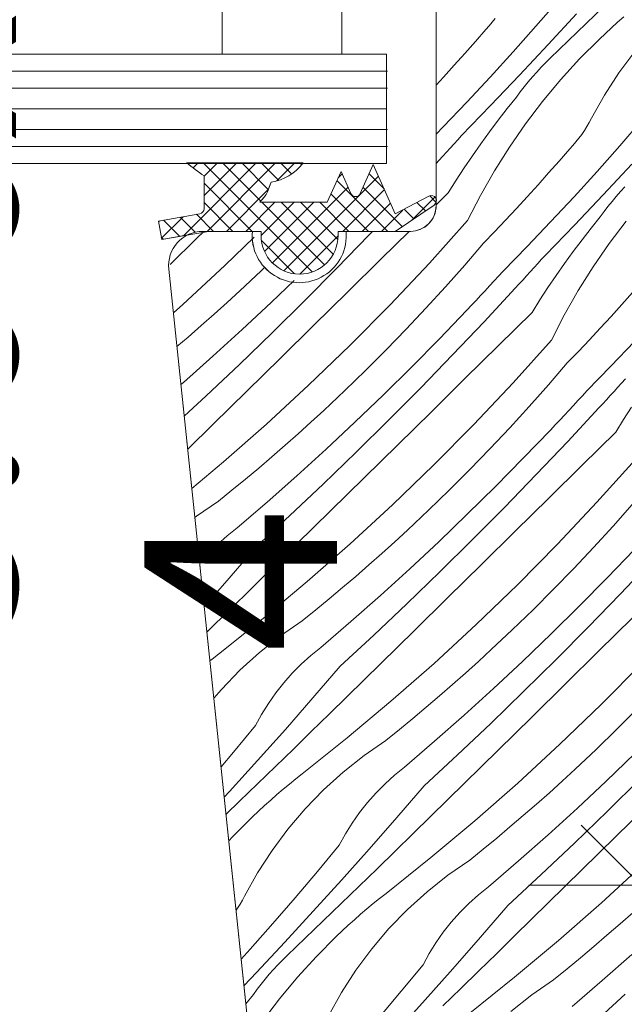
# Model space of a CAD drawing. Units: millimetres. Extents: x -778 to 72430, y -14286 to 2452.
# Drawn here: x 71918 to 71954, y -13944 to -13886 of the extents above; entities that cross this region are included whole.
import ezdxf

# ---------------------------------------------------------------- set-up
doc = ezdxf.new("R2010")
doc.units = ezdxf.units.MM
doc.header["$MEASUREMENT"] = 0
for name, color, linetype, lineweight in [('0_Toll_száma__1', 7, 'Continuous', 5), ('0_Toll_száma__2', 7, 'Continuous', 13), ('0_Toll_száma__7', 7, 'Continuous', 35)]:
    doc.layers.add(name, color=color, linetype=linetype, lineweight=lineweight)
doc.layers.add('0_Toll_száma__87', color=7, linetype='Continuous', lineweight=5, true_color=0x6a6a6a)
doc.styles.add('ELKÉSZÜLT_STÍLUS_1', font='txt')
doc.styles.add('ELKÉSZÜLT_STÍLUS_2', font='txt')
doc.dimstyles.new('ELKÉSZÜLT_STÍLUS__10', dxfattribs={"dimtxt": 8, "dimasz": 6.65, "dimexe": 0.18, "dimexo": 0, "dimgap": 0.09, "dimtad": 1, "dimtih": 1, "dimtoh": 1, "dimlfac": 0.001, "dimzin": 0, "dimdsep": 46, "dimtxsty": 'ELKÉSZÜLT_STÍLUS_1', "dimblk": 'ARROWHEAD_6', "dimblk1": 'ARROWHEAD_6', "dimblk2": 'ARROWHEAD_6', "dimcen": 0.09, "dimclrd": 7, "dimclre": 7, "dimclrt": 7, "dimadec": 0, "dimazin": 0, "dimtfac": 1, "dimtdec": 4, "dimtmove": 2, "dimatfit": 3, "dimfxl": 1, "dimtolj": 1, "dimtzin": 0, "dimarcsym": 0})
doc.dimstyles.new('ELKÉSZÜLT_STÍLUS__4', dxfattribs={"dimtxt": 11.25, "dimasz": 6.65, "dimexe": 0.18, "dimexo": 0, "dimgap": 0.09, "dimtad": 1, "dimlfac": 0.001, "dimzin": 0, "dimdsep": 46, "dimtxsty": 'ELKÉSZÜLT_STÍLUS_2', "dimblk": 'ARROWHEAD_6', "dimblk1": 'ARROWHEAD_6', "dimblk2": 'ARROWHEAD_6', "dimcen": 0.09, "dimclrd": 7, "dimclre": 7, "dimclrt": 7, "dimadec": 0, "dimazin": 0, "dimtfac": 1, "dimtdec": 4, "dimtmove": 2, "dimatfit": 3, "dimfxl": 1, "dimtolj": 1, "dimtzin": 0, "dimarcsym": 0})

# ---------------------------------------------------------------- blocks, each defined once
blk = doc.blocks.new('*X18', base_point=(14648.813, -124.966))
at = {"layer": '0_Toll_száma__87', "linetype": 'Continuous'}
for p, q in [((71949.845, -13884.903), (71948.535, -13886.415)), ((71952.528, -13885.24), (71951.475, -13886.255)), ((71945.974, -13886.183), (71945.795, -13886.393)), ((71946.146, -13885.966), (71945.974, -13886.183)), ((71950.895, -13885.692), (71949.24, -13887.49)), ((71953.301, -13886.183), (71952.944, -13886.505)), ((71953.663, -13885.866), (71953.301, -13886.183)), ((71945.608, -13886.597), (71944.997, -13887.301)), ((71945.795, -13886.393), (71945.608, -13886.597)), ((71948.535, -13886.415), (71947.206, -13887.911)), ((71951.475, -13886.255), (71950.421, -13887.269)), ((71952.944, -13886.505), (71952.59, -13886.831)), ((71944.997, -13887.301), (71944.38, -13888)), ((71950.421, -13887.269), (71949.365, -13888.281)), ((71951.08, -13888.329), (71952.241, -13887.162)), ((71952.59, -13886.831), (71952.241, -13887.162)), ((71947.206, -13887.911), (71945.861, -13889.391)), ((71949.24, -13887.49), (71947.57, -13889.275)), ((71954.309, -13887.888), (71953.382, -13889.133)), ((71944.38, -13888), (71943.758, -13888.695)), ((71949.096, -13888.545), (71948.833, -13888.814)), ((71949.365, -13888.281), (71949.096, -13888.545)), ((71949.971, -13889.546), (71951.08, -13888.329)), ((71943.758, -13888.695), (71943.131, -13889.385)), ((71948.577, -13889.09), (71948.327, -13889.372)), ((71948.833, -13888.814), (71948.577, -13889.09)), ((71943.131, -13889.385), (71942.7, -13889.853)), ((71945.861, -13889.391), (71944.497, -13890.855)), ((71947.57, -13889.275), (71945.886, -13891.045)), ((71948.084, -13889.66), (71947.847, -13889.953)), ((71948.327, -13889.372), (71948.084, -13889.66)), ((71948.917, -13890.811), (71949.971, -13889.546)), ((71953.382, -13889.133), (71952.538, -13890.436)), ((71947.618, -13890.252), (71947.395, -13890.555)), ((71947.847, -13889.953), (71947.618, -13890.252)), ((71944.497, -13890.855), (71943.117, -13892.303)), ((71946.857, -13891.225), (71947.395, -13890.555)), ((71947.92, -13892.121), (71948.917, -13890.811)), ((71952.538, -13890.436), (71951.78, -13891.791)), ((71945.886, -13891.045), (71944.187, -13892.802)), ((71946.33, -13891.903), (71946.857, -13891.225)), ((71945.814, -13892.59), (71946.33, -13891.903)), ((71951.78, -13891.791), (71951.649, -13892.035)), ((71954.74, -13891.894), (71953.43, -13893.406)), ((71943.117, -13892.303), (71942.7, -13892.729)), ((71946.982, -13893.474), (71947.92, -13892.121)), ((71951.361, -13892.507), (71951.205, -13892.735)), ((71951.509, -13892.273), (71951.361, -13892.507)), ((71951.649, -13892.035), (71951.509, -13892.273)), ((71943.967, -13893.045), (71943.748, -13893.288)), ((71944.187, -13892.802), (71943.967, -13893.045)), ((71945.31, -13893.285), (71945.814, -13892.59)), ((71951.041, -13892.957), (71950.869, -13893.174)), ((71951.205, -13892.735), (71951.041, -13892.957)), ((71943.528, -13893.531), (71943.307, -13893.773)), ((71943.748, -13893.288), (71943.528, -13893.531)), ((71944.817, -13893.988), (71945.31, -13893.285)), ((71946.105, -13894.867), (71946.982, -13893.474)), ((71950.504, -13893.588), (71949.892, -13894.292)), ((71950.69, -13893.384), (71950.504, -13893.588)), ((71950.869, -13893.174), (71950.69, -13893.384)), ((71953.43, -13893.406), (71952.102, -13894.902)), ((71942.866, -13894.257), (71942.7, -13894.437)), ((71943.087, -13894.015), (71942.866, -13894.257)), ((71943.307, -13893.773), (71943.087, -13894.015)), ((71944.335, -13894.699), (71944.817, -13893.988)), ((71949.892, -13894.292), (71949.275, -13894.991)), ((71943.865, -13895.418), (71944.335, -13894.699)), ((71945.291, -13896.298), (71946.105, -13894.867)), ((71954.135, -13894.481), (71952.465, -13896.266)), ((71943.407, -13896.145), (71943.865, -13895.418)), ((71949.275, -13894.991), (71948.653, -13895.686)), ((71952.102, -13894.902), (71950.756, -13896.382)), ((71948.653, -13895.686), (71948.026, -13896.376)), ((71953.728, -13895.805), (71953.472, -13896.081)), ((71943.407, -13896.145), (71942.7, -13896.843)), ((71944.541, -13897.764), (71945.291, -13896.298)), ((71948.026, -13896.376), (71947.395, -13897.062)), ((71950.756, -13896.382), (71949.392, -13897.846)), ((71952.465, -13896.266), (71950.781, -13898.036)), ((71953.222, -13896.363), (71952.979, -13896.651)), ((71953.472, -13896.081), (71953.222, -13896.363)), ((71947.395, -13897.062), (71946.758, -13897.744)), ((71952.742, -13896.944), (71952.513, -13897.243)), ((71952.979, -13896.651), (71952.742, -13896.944)), ((71946.758, -13897.744), (71946.117, -13898.421)), ((71951.752, -13898.216), (71952.291, -13897.546)), ((71952.513, -13897.243), (71952.291, -13897.546)), ((71944.541, -13897.764), (71942.303, -13900.253)), ((71949.392, -13897.846), (71948.012, -13899.294)), ((71950.781, -13898.036), (71949.082, -13899.793)), ((71951.225, -13898.894), (71951.752, -13898.216)), ((71952.815, -13899.112), (71953.812, -13897.802)), ((71928.704, -13898.821), (71927.167, -13900.333)), ((71929.132, -13898.4), (71928.704, -13898.821)), ((71932.076, -13898.741), (71930.353, -13900.405)), ((71938.764, -13898.631), (71936.904, -13900.548)), ((71938.983, -13898.4), (71938.764, -13898.631)), ((71941.122, -13898.4), (71939.486, -13900.014)), ((71946.117, -13898.421), (71945.471, -13899.093)), ((71950.71, -13899.581), (71951.225, -13898.894)), ((71945.471, -13899.093), (71944.369, -13900.374)), ((71948.012, -13899.294), (71946.614, -13900.725)), ((71951.877, -13900.465), (71952.815, -13899.112)), ((71939.486, -13900.014), (71937.525, -13901.947)), ((71948.863, -13900.036), (71948.643, -13900.279)), ((71949.082, -13899.793), (71948.863, -13900.036)), ((71950.205, -13900.276), (71950.71, -13899.581)), ((71930.353, -13900.405), (71927.891, -13902.673)), ((71932.669, -13900.504), (71932.467, -13900.712)), ((71936.904, -13900.548), (71935.024, -13902.445)), ((71942.303, -13900.253), (71940.008, -13902.69)), ((71944.369, -13900.374), (71943.247, -13901.639)), ((71948.423, -13900.522), (71948.202, -13900.764)), ((71948.643, -13900.279), (71948.423, -13900.522)), ((71949.712, -13900.979), (71950.205, -13900.276)), ((71951, -13901.858), (71951.877, -13900.465)), ((71932.467, -13900.712), (71931.236, -13901.87)), ((71946.352, -13901.012), (71946.089, -13901.298)), ((71946.614, -13900.725), (71946.352, -13901.012)), ((71947.982, -13901.006), (71947.761, -13901.248)), ((71948.202, -13900.764), (71947.982, -13901.006)), ((71949.23, -13901.69), (71949.712, -13900.979)), ((71934.402, -13901.269), (71933.062, -13902.556)), ((71943.247, -13901.639), (71942.107, -13902.887)), ((71947.318, -13901.73), (71945.499, -13903.686)), ((71945.825, -13901.584), (71945.561, -13901.869)), ((71946.089, -13901.298), (71945.825, -13901.584)), ((71947.539, -13901.489), (71947.318, -13901.73)), ((71947.761, -13901.248), (71947.539, -13901.489)), ((71948.76, -13902.409), (71949.23, -13901.69)), ((71931.236, -13901.87), (71930.488, -13902.558)), ((71937.525, -13901.947), (71935.562, -13903.88)), ((71945.296, -13902.153), (71945.031, -13902.437)), ((71945.561, -13901.869), (71945.296, -13902.153)), ((71950.186, -13903.289), (71951, -13901.858)), ((71954.17, -13901.982), (71953.548, -13902.677)), ((71927.891, -13902.673), (71927.345, -13903.153)), ((71930.488, -13902.558), (71929.734, -13903.238)), ((71933.062, -13902.556), (71931.372, -13904.136)), ((71935.024, -13902.445), (71933.123, -13904.322)), ((71940.008, -13902.69), (71937.656, -13905.071)), ((71942.107, -13902.887), (71940.948, -13904.118)), ((71944.765, -13902.72), (71944.498, -13903.003)), ((71945.031, -13902.437), (71944.765, -13902.72)), ((71948.302, -13903.136), (71948.76, -13902.409)), ((71953.548, -13902.677), (71952.921, -13903.367)), ((71929.734, -13903.238), (71928.974, -13903.912)), ((71944.498, -13903.003), (71942.896, -13904.672)), ((71948.302, -13903.136), (71946.342, -13905.071)), ((71949.436, -13904.755), (71950.186, -13903.289)), ((71952.921, -13903.367), (71952.29, -13904.053)), ((71928.974, -13903.912), (71928.208, -13904.578)), ((71935.562, -13903.88), (71933.6, -13905.812)), ((71945.499, -13903.686), (71943.659, -13905.622)), ((71952.29, -13904.053), (71951.654, -13904.735)), ((71928.208, -13904.578), (71927.553, -13905.138)), ((71931.372, -13904.136), (71929.661, -13905.692)), ((71933.123, -13904.322), (71931.204, -13906.179)), ((71940.948, -13904.118), (71939.771, -13905.33)), ((71937.656, -13905.071), (71935.248, -13907.396)), ((71942.896, -13904.672), (71941.272, -13906.32)), ((71946.342, -13905.071), (71944.381, -13907.005)), ((71949.436, -13904.755), (71947.198, -13907.244)), ((71951.654, -13904.735), (71951.012, -13905.412)), ((71954.288, -13904.837), (71952.907, -13906.285)), ((71929.661, -13905.692), (71927.929, -13907.225)), ((71933.6, -13905.812), (71931.636, -13907.743)), ((71939.771, -13905.33), (71938.575, -13906.526)), ((71943.659, -13905.622), (71941.799, -13907.539)), ((71951.012, -13905.412), (71950.366, -13906.084)), ((71931.204, -13906.179), (71929.264, -13908.016)), ((71941.272, -13906.32), (71939.626, -13907.945)), ((71950.366, -13906.084), (71949.264, -13907.365)), ((71952.907, -13906.285), (71951.509, -13907.716)), ((71938.575, -13906.526), (71937.362, -13907.703)), ((71927.929, -13907.225), (71927.785, -13907.348)), ((71935.248, -13907.396), (71932.786, -13909.664)), ((71941.799, -13907.539), (71939.919, -13909.436)), ((71944.381, -13907.005), (71942.42, -13908.938)), ((71947.198, -13907.244), (71944.903, -13909.681)), ((71949.264, -13907.365), (71948.143, -13908.63)), ((71953.318, -13907.513), (71953.098, -13907.755)), ((71953.538, -13907.27), (71953.318, -13907.513)), ((71953.758, -13907.027), (71953.538, -13907.27)), ((71929.264, -13908.016), (71927.981, -13909.206)), ((71931.636, -13907.743), (71929.672, -13909.674)), ((71937.362, -13907.703), (71936.131, -13908.861)), ((71939.626, -13907.945), (71937.958, -13909.547)), ((71951.247, -13908.003), (71950.984, -13908.289)), ((71951.509, -13907.716), (71951.247, -13908.003)), ((71952.877, -13907.997), (71952.656, -13908.239)), ((71953.098, -13907.755), (71952.877, -13907.997)), ((71948.143, -13908.63), (71947.002, -13909.878)), ((71950.721, -13908.575), (71950.456, -13908.86)), ((71950.984, -13908.289), (71950.721, -13908.575)), ((71952.435, -13908.48), (71952.213, -13908.721)), ((71952.656, -13908.239), (71952.435, -13908.48)), ((71953.655, -13909.4), (71954.125, -13908.681)), ((71936.131, -13908.861), (71935.383, -13909.548)), ((71942.42, -13908.938), (71940.458, -13910.871)), ((71950.191, -13909.144), (71949.926, -13909.428)), ((71950.456, -13908.86), (71950.191, -13909.144)), ((71952.213, -13908.721), (71950.394, -13910.677)), ((71929.672, -13909.674), (71928.184, -13911.136)), ((71932.786, -13909.664), (71930.271, -13911.874)), ((71935.383, -13909.548), (71934.629, -13910.229)), ((71937.958, -13909.547), (71936.268, -13911.127)), ((71939.919, -13909.436), (71938.019, -13911.313)), ((71944.903, -13909.681), (71942.551, -13912.062)), ((71949.66, -13909.711), (71949.393, -13909.994)), ((71949.926, -13909.428), (71949.66, -13909.711)), ((71953.197, -13910.127), (71953.655, -13909.4)), ((71934.629, -13910.229), (71933.869, -13910.903)), ((71947.002, -13909.878), (71945.843, -13911.109)), ((71949.393, -13909.994), (71947.791, -13911.663)), ((71953.197, -13910.127), (71951.237, -13912.062)), ((71933.869, -13910.903), (71933.103, -13911.569)), ((71940.458, -13910.871), (71938.495, -13912.803)), ((71950.394, -13910.677), (71948.554, -13912.613)), ((71933.103, -13911.569), (71932.331, -13912.229)), ((71936.268, -13911.127), (71934.556, -13912.683)), ((71938.019, -13911.313), (71936.099, -13913.17)), ((71945.843, -13911.109), (71944.666, -13912.321)), ((71930.271, -13911.874), (71928.424, -13913.421)), ((71942.551, -13912.062), (71940.143, -13914.387)), ((71947.791, -13911.663), (71946.167, -13913.311)), ((71951.237, -13912.062), (71949.276, -13913.996)), ((71954.331, -13911.746), (71952.093, -13914.235)), ((71932.331, -13912.229), (71931.553, -13912.882)), ((71934.556, -13912.683), (71932.824, -13914.216)), ((71944.666, -13912.321), (71943.47, -13913.517)), ((71948.554, -13912.613), (71946.694, -13914.53)), ((71931.553, -13912.882), (71930.769, -13913.527)), ((71936.099, -13913.17), (71934.159, -13915.007)), ((71938.495, -13912.803), (71936.531, -13914.734)), ((71930.769, -13913.527), (71929.979, -13914.166)), ((71943.47, -13913.517), (71942.257, -13914.694)), ((71946.167, -13913.311), (71944.521, -13914.936)), ((71929.979, -13914.166), (71928.703, -13915.05)), ((71932.824, -13914.216), (71931.071, -13915.725)), ((71940.143, -13914.387), (71937.681, -13916.655)), ((71949.276, -13913.996), (71947.315, -13915.929)), ((71952.093, -13914.235), (71949.798, -13916.672)), ((71954.159, -13914.356), (71953.038, -13915.621)), ((71934.159, -13915.007), (71932.201, -13916.823)), ((71936.531, -13914.734), (71934.567, -13916.665)), ((71942.257, -13914.694), (71941.026, -13915.852)), ((71944.521, -13914.936), (71942.853, -13916.538)), ((71946.694, -13914.53), (71944.814, -13916.427)), ((71928.703, -13915.05), (71928.603, -13915.129)), ((71931.071, -13915.725), (71930.485, -13916.194)), ((71941.026, -13915.852), (71940.279, -13916.539)), ((71947.315, -13915.929), (71945.353, -13917.862)), ((71953.038, -13915.621), (71951.897, -13916.869)), ((71929.926, -13916.696), (71929.397, -13917.228)), ((71930.485, -13916.194), (71929.926, -13916.696)), ((71934.567, -13916.665), (71932.602, -13918.595)), ((71937.681, -13916.655), (71935.166, -13918.865)), ((71940.279, -13916.539), (71939.525, -13917.22)), ((71942.853, -13916.538), (71941.163, -13918.118)), ((71944.814, -13916.427), (71942.914, -13918.304)), ((71949.798, -13916.672), (71947.446, -13919.053)), ((71929.397, -13917.228), (71928.898, -13917.79)), ((71932.201, -13916.823), (71930.606, -13918.674)), ((71939.525, -13917.22), (71938.764, -13917.893)), ((71951.897, -13916.869), (71950.738, -13918.099)), ((71954.288, -13916.985), (71952.687, -13918.654)), ((71928.898, -13917.79), (71928.885, -13917.807)), ((71938.764, -13917.893), (71937.998, -13918.56)), ((71945.353, -13917.862), (71943.39, -13919.794)), ((71955.289, -13917.668), (71953.449, -13919.604)), ((71941.163, -13918.118), (71939.451, -13919.674)), ((71942.914, -13918.304), (71940.994, -13920.161)), ((71950.738, -13918.099), (71949.561, -13919.312)), ((71930.606, -13918.674), (71929.151, -13920.336)), ((71932.602, -13918.595), (71931.558, -13919.619)), ((71935.166, -13918.865), (71932.6, -13921.014)), ((71937.998, -13918.56), (71937.226, -13919.22)), ((71952.687, -13918.654), (71951.062, -13920.301)), ((71931.558, -13919.619), (71930.511, -13920.641)), ((71937.226, -13919.22), (71936.448, -13919.873)), ((71947.446, -13919.053), (71945.038, -13921.378)), ((71949.561, -13919.312), (71948.366, -13920.508)), ((71953.449, -13919.604), (71951.589, -13921.521)), ((71936.448, -13919.873), (71935.664, -13920.518)), ((71939.451, -13919.674), (71937.719, -13921.207)), ((71940.994, -13920.161), (71939.054, -13921.998)), ((71943.39, -13919.794), (71941.426, -13921.725)), ((71930.511, -13920.641), (71929.464, -13921.661)), ((71935.664, -13920.518), (71934.874, -13921.157)), ((71948.366, -13920.508), (71947.152, -13921.685)), ((71951.062, -13920.301), (71949.416, -13921.926)), ((71932.6, -13921.014), (71929.984, -13923.102)), ((71934.874, -13921.157), (71933.598, -13922.041)), ((71937.719, -13921.207), (71935.966, -13922.716)), ((71954.171, -13920.987), (71952.21, -13922.92)), ((71929.464, -13921.661), (71929.306, -13921.815)), ((71941.426, -13921.725), (71939.462, -13923.656)), ((71945.038, -13921.378), (71942.576, -13923.646)), ((71947.152, -13921.685), (71945.922, -13922.843)), ((71951.589, -13921.521), (71949.709, -13923.418)), ((71933.598, -13922.041), (71932.382, -13923.006)), ((71939.054, -13921.998), (71937.096, -13923.814)), ((71949.416, -13921.926), (71947.748, -13923.529)), ((71932.382, -13923.006), (71931.231, -13924.048)), ((71935.966, -13922.716), (71935.38, -13923.185)), ((71945.922, -13922.843), (71945.174, -13923.53)), ((71952.21, -13922.92), (71950.248, -13924.853)), ((71929.607, -13923.4), (71929.483, -13923.501)), ((71929.984, -13923.102), (71929.607, -13923.4)), ((71935.38, -13923.185), (71934.821, -13923.687)), ((71942.576, -13923.646), (71940.062, -13925.856)), ((71945.174, -13923.53), (71944.42, -13924.211)), ((71947.748, -13923.529), (71946.058, -13925.108)), ((71949.709, -13923.418), (71947.809, -13925.295)), ((71931.231, -13924.048), (71930.15, -13925.163)), ((71934.292, -13924.219), (71933.794, -13924.781)), ((71934.821, -13923.687), (71934.292, -13924.219)), ((71937.096, -13923.814), (71935.501, -13925.665)), ((71939.462, -13923.656), (71937.497, -13925.586)), ((71944.42, -13924.211), (71943.66, -13924.884)), ((71954.693, -13923.663), (71952.341, -13926.044)), ((71933.794, -13924.781), (71933.328, -13925.37)), ((71930.15, -13925.163), (71929.712, -13925.678)), ((71933.328, -13925.37), (71932.897, -13925.985)), ((71943.66, -13924.884), (71942.893, -13925.551)), ((71946.058, -13925.108), (71944.346, -13926.665)), ((71947.809, -13925.295), (71945.889, -13927.152)), ((71950.248, -13924.853), (71948.285, -13926.785)), ((71935.501, -13925.665), (71933.891, -13927.504)), ((71937.497, -13925.586), (71936.453, -13926.61)), ((71940.062, -13925.856), (71937.496, -13928.005)), ((71942.893, -13925.551), (71942.121, -13926.211)), ((71932.897, -13925.985), (71932.501, -13926.623)), ((71942.121, -13926.211), (71941.343, -13926.864)), ((71952.341, -13926.044), (71949.933, -13928.369)), ((71954.456, -13926.303), (71953.261, -13927.499)), ((71932.501, -13926.623), (71932.142, -13927.282)), ((71936.453, -13926.61), (71935.407, -13927.632)), ((71941.343, -13926.864), (71940.559, -13927.509)), ((71944.346, -13926.665), (71942.614, -13928.198)), ((71948.285, -13926.785), (71946.321, -13928.716)), ((71932.142, -13927.282), (71930.868, -13928.824)), ((71933.891, -13927.504), (71932.266, -13929.329)), ((71935.407, -13927.632), (71934.359, -13928.652)), ((71940.559, -13927.509), (71939.769, -13928.148)), ((71945.889, -13927.152), (71943.95, -13928.989)), ((71953.261, -13927.499), (71952.047, -13928.676)), ((71937.496, -13928.005), (71934.88, -13930.093)), ((71939.769, -13928.148), (71938.493, -13929.032)), ((71942.614, -13928.198), (71940.861, -13929.707)), ((71930.868, -13928.824), (71930.134, -13929.692)), ((71934.359, -13928.652), (71933.309, -13929.671)), ((71946.321, -13928.716), (71944.357, -13930.647)), ((71949.933, -13928.369), (71947.471, -13930.637)), ((71952.047, -13928.676), (71950.817, -13929.834)), ((71932.266, -13929.329), (71930.625, -13931.141)), ((71938.493, -13929.032), (71937.277, -13929.997)), ((71943.95, -13928.989), (71941.991, -13930.805)), ((71954.311, -13928.917), (71952.643, -13930.52)), ((71933.309, -13929.671), (71932.258, -13930.688)), ((71940.861, -13929.707), (71940.275, -13930.176)), ((71950.817, -13929.834), (71950.069, -13930.521)), ((71934.502, -13930.391), (71934.128, -13930.694)), ((71934.88, -13930.093), (71934.502, -13930.391)), ((71937.277, -13929.997), (71936.126, -13931.039)), ((71940.275, -13930.176), (71939.716, -13930.678)), ((71950.069, -13930.521), (71949.315, -13931.202)), ((71952.643, -13930.52), (71950.953, -13932.099)), ((71954.604, -13930.409), (71952.704, -13932.286)), ((71932.258, -13930.688), (71931.206, -13931.704)), ((71933.759, -13931.002), (71933.393, -13931.314)), ((71934.128, -13930.694), (71933.759, -13931.002)), ((71936.126, -13931.039), (71935.045, -13932.154)), ((71939.716, -13930.678), (71939.187, -13931.21)), ((71941.991, -13930.805), (71940.396, -13932.656)), ((71944.357, -13930.647), (71942.392, -13932.577)), ((71947.471, -13930.637), (71944.957, -13932.846)), ((71930.625, -13931.141), (71930.321, -13931.472)), ((71931.206, -13931.704), (71930.424, -13932.455)), ((71933.032, -13931.632), (71932.674, -13931.953)), ((71933.393, -13931.314), (71933.032, -13931.632)), ((71939.187, -13931.21), (71938.689, -13931.772)), ((71949.315, -13931.202), (71948.555, -13931.875)), ((71932.321, -13932.28), (71931.972, -13932.611)), ((71932.674, -13931.953), (71932.321, -13932.28)), ((71935.045, -13932.154), (71934.039, -13933.336)), ((71938.689, -13931.772), (71938.223, -13932.361)), ((71948.555, -13931.875), (71947.788, -13932.542)), ((71950.953, -13932.099), (71949.242, -13933.656)), ((71955.143, -13931.844), (71953.18, -13933.776)), ((71930.81, -13933.777), (71931.972, -13932.611)), ((71938.223, -13932.361), (71937.792, -13932.976)), ((71940.396, -13932.656), (71938.786, -13934.495)), ((71942.392, -13932.577), (71941.348, -13933.601)), ((71944.957, -13932.846), (71942.391, -13934.996)), ((71947.788, -13932.542), (71947.016, -13933.202)), ((71952.704, -13932.286), (71950.784, -13934.143)), ((71934.039, -13933.336), (71933.112, -13934.582)), ((71937.792, -13932.976), (71937.396, -13933.614)), ((71947.016, -13933.202), (71946.238, -13933.855)), ((71930.589, -13934.021), (71930.81, -13933.777)), ((71937.396, -13933.614), (71937.038, -13934.273)), ((71941.348, -13933.601), (71940.302, -13934.623)), ((71946.238, -13933.855), (71945.454, -13934.5)), ((71949.242, -13933.656), (71947.509, -13935.189)), ((71953.18, -13933.776), (71951.217, -13935.707)), ((71933.112, -13934.582), (71932.268, -13935.885)), ((71937.038, -13934.273), (71935.763, -13935.815)), ((71938.786, -13934.495), (71937.161, -13936.32)), ((71945.454, -13934.5), (71944.664, -13935.139)), ((71950.784, -13934.143), (71948.845, -13935.98)), ((71940.302, -13934.623), (71939.254, -13935.643)), ((71942.391, -13934.996), (71939.775, -13937.084)), ((71944.664, -13935.139), (71943.388, -13936.023)), ((71939.254, -13935.643), (71938.205, -13936.662)), ((71947.509, -13935.189), (71945.756, -13936.698)), ((71951.217, -13935.707), (71949.252, -13937.638)), ((71954.828, -13935.36), (71952.367, -13937.628)), ((71932.268, -13935.885), (71931.511, -13937.24)), ((71935.763, -13935.815), (71934.471, -13937.342)), ((71943.388, -13936.023), (71942.172, -13936.988)), ((71948.845, -13935.98), (71946.886, -13937.796)), ((71937.161, -13936.32), (71935.521, -13938.132)), ((71938.205, -13936.662), (71937.153, -13937.679)), ((71945.756, -13936.698), (71945.17, -13937.167)), ((71931.511, -13937.24), (71931.379, -13937.483)), ((71934.471, -13937.342), (71933.16, -13938.854)), ((71939.397, -13937.382), (71939.024, -13937.685)), ((71939.775, -13937.084), (71939.397, -13937.382)), ((71942.172, -13936.988), (71941.021, -13938.03)), ((71945.17, -13937.167), (71944.611, -13937.669)), ((71931.092, -13937.955), (71931.014, -13938.068)), ((71931.24, -13937.722), (71931.092, -13937.955)), ((71931.379, -13937.483), (71931.24, -13937.722)), ((71937.153, -13937.679), (71936.101, -13938.695)), ((71938.654, -13937.993), (71938.288, -13938.305)), ((71939.024, -13937.685), (71938.654, -13937.993)), ((71941.021, -13938.03), (71939.94, -13939.145)), ((71944.611, -13937.669), (71944.082, -13938.201)), ((71946.886, -13937.796), (71945.291, -13939.647)), ((71949.252, -13937.638), (71947.287, -13939.568)), ((71952.367, -13937.628), (71949.852, -13939.837)), ((71935.521, -13938.132), (71933.866, -13939.93)), ((71938.288, -13938.305), (71937.927, -13938.623)), ((71944.082, -13938.201), (71943.584, -13938.763)), ((71954.21, -13938.193), (71953.45, -13938.866)), ((71933.16, -13938.854), (71931.832, -13940.35)), ((71936.101, -13938.695), (71935.046, -13939.709)), ((71937.569, -13938.944), (71937.216, -13939.271)), ((71937.927, -13938.623), (71937.569, -13938.944)), ((71939.94, -13939.145), (71938.934, -13940.327)), ((71943.584, -13938.763), (71943.118, -13939.352)), ((71953.45, -13938.866), (71952.684, -13939.533)), ((71935.046, -13939.709), (71933.991, -13940.721)), ((71935.705, -13940.768), (71936.867, -13939.602)), ((71937.216, -13939.271), (71936.867, -13939.602)), ((71943.118, -13939.352), (71942.687, -13939.966)), ((71945.291, -13939.647), (71943.681, -13941.486)), ((71947.287, -13939.568), (71946.243, -13940.592)), ((71952.684, -13939.533), (71951.911, -13940.193)), ((71933.866, -13939.93), (71932.196, -13941.714)), ((71938.934, -13940.327), (71938.007, -13941.573)), ((71942.687, -13939.966), (71942.292, -13940.605)), ((71949.852, -13939.837), (71947.286, -13941.987)), ((71951.911, -13940.193), (71951.133, -13940.846)), ((71931.832, -13940.35), (71931.314, -13940.92)), ((71933.991, -13940.721), (71933.721, -13940.984)), ((71934.597, -13941.985), (71935.705, -13940.768)), ((71942.292, -13940.605), (71941.933, -13941.264)), ((71946.243, -13940.592), (71945.197, -13941.614)), ((71951.133, -13940.846), (71950.349, -13941.491)), ((71954.137, -13940.647), (71952.404, -13942.18)), ((71933.459, -13941.254), (71933.202, -13941.53)), ((71933.721, -13940.984), (71933.459, -13941.254)), ((71941.933, -13941.264), (71940.658, -13942.806)), ((71943.681, -13941.486), (71942.056, -13943.311)), ((71932.196, -13941.714), (71931.477, -13942.47)), ((71932.952, -13941.812), (71932.709, -13942.099)), ((71933.202, -13941.53), (71932.952, -13941.812)), ((71933.543, -13943.25), (71934.597, -13941.985)), ((71938.007, -13941.573), (71937.163, -13942.876)), ((71945.197, -13941.614), (71944.149, -13942.634)), ((71947.286, -13941.987), (71944.67, -13944.075)), ((71950.349, -13941.491), (71949.56, -13942.13)), ((71932.473, -13942.392), (71932.243, -13942.691)), ((71932.709, -13942.099), (71932.473, -13942.392)), ((71944.149, -13942.634), (71943.1, -13943.653)), ((71949.56, -13942.13), (71948.283, -13943.014)), ((71952.404, -13942.18), (71950.651, -13943.689)), ((71931.589, -13943.533), (71932.021, -13942.995)), ((71932.243, -13942.691), (71932.021, -13942.995)), ((71937.163, -13942.876), (71936.406, -13944.231)), ((71940.658, -13942.806), (71939.366, -13944.333)), ((71948.283, -13943.014), (71947.067, -13943.979)), ((71953.74, -13942.971), (71951.781, -13944.787)), ((71932.546, -13944.561), (71933.543, -13943.25)), ((71942.056, -13943.311), (71940.416, -13945.123))]:
    blk.add_line(p, q, dxfattribs=at)
blk = doc.blocks.new('Kitöltés_5_2', base_point=(14648.813, -124.966))
at = {"layer": '0_Toll_száma__87', "color": 7, "linetype": 'Continuous', "lineweight": 15}
for p, q in [((71942.7, -13881.4), (71942.7, -13896.9)), ((71931.962, -13898.4), (71929.066, -13898.4)), ((71941.2, -13898.4), (71937.439, -13898.4)), ((71927.077, -13900.609), (71931.959, -13947.057))]:
    blk.add_line(p, q, dxfattribs=at)
for centre, radius, start, end in [((71941.2, -13896.9), 1.5, 270, 0), ((71929.066, -13900.4), 2, 90, 186), ((71934.7, -13898.65), 2.75, 174.78409, 5.21591)]:
    blk.add_arc(centre, radius, start, end, dxfattribs=at)
at = {"layer": '0_Toll_száma__87', "linetype": 'Continuous'}
blk.add_blockref('*X18', (14648.813, -124.966), dxfattribs=at)
blk = doc.blocks.new('*D45', base_point=(14648.813, -124.966))
at = {"layer": '0_Toll_száma__2', "linetype": 'Continuous'}
for p, q in [((71961.236, -13936.6), (71948.111, -13936.6)), ((71954.674, -14005.3), (71954.674, -13936.6)), ((71961.236, -14005.3), (71948.111, -14005.3)), ((71954.674, -14010.55), (71954.674, -14005.3))]:
    blk.add_line(p, q, dxfattribs=at)
at = {"layer": '0_Toll_száma__7', "linetype": 'Continuous'}
for p, q in [((71951.174, -13933.1), (71958.174, -13940.1)), ((71951.174, -14001.8), (71958.174, -14008.8))]:
    blk.add_line(p, q, dxfattribs=at)
at = {"layer": '0_Toll_száma__1', "insert": (71952.424, -13994.331), "char_height": 11.25, "attachment_point": 7, "rotation": 90, "style": 'ELKÉSZÜLT_STÍLUS_2'}
blk.add_mtext('\\A1;{\\fVerdana|b0|i0|c238|p38;7}', dxfattribs=at)
blk = doc.blocks.new('ARROWHEAD_6')
at = {"color": 0, "linetype": 'Continuous', "lineweight": 0}
for p, q in [((-0.5, -0.5), (0.5, 0.5)), ((0, 0), (-1, 0))]:
    blk.add_line(p, q, dxfattribs=at)
blk = doc.blocks.new('*D46', base_point=(14648.813, -124.966))
at = {"layer": '0_Toll_száma__2', "linetype": 'Continuous'}
for p, q in [((71961.236, -13882.1), (71948.111, -13882.1)), ((71954.674, -13936.6), (71954.674, -13882.1)), ((71961.236, -13936.6), (71948.111, -13936.6))]:
    blk.add_line(p, q, dxfattribs=at)
at = {"layer": '0_Toll_száma__7', "linetype": 'Continuous'}
for p, q in [((71951.174, -13878.6), (71958.174, -13885.6)), ((71951.174, -13933.1), (71958.174, -13940.1))]:
    blk.add_line(p, q, dxfattribs=at)
at = {"layer": '0_Toll_száma__1', "insert": (71952.655, -13923.028), "char_height": 11.25, "attachment_point": 7, "rotation": 90, "style": 'ELKÉSZÜLT_STÍLUS_2'}
blk.add_mtext('\\A1;{\\fVerdana|b0|i0|c238|p38;5\\fVerdana|b0|i0|c238|p38;\\A1{\\H.66x;\\S4^  ;}}', dxfattribs=at)
blk = doc.blocks.new('*D98', base_point=(14648.813, -124.966))
at = {"layer": '0_Toll_száma__2', "linetype": 'Continuous'}
for p, q in [((71909.857, -13988.453), (71909.857, -13975.328)), ((72015.8, -13988.453), (72015.8, -13975.328)), ((71904.607, -13981.89), (71909.857, -13981.89)), ((71909.857, -13981.89), (72015.8, -13981.89))]:
    blk.add_line(p, q, dxfattribs=at)
at = {"layer": '0_Toll_száma__7', "linetype": 'Continuous'}
for p, q in [((71913.357, -13978.39), (71906.357, -13985.39)), ((72019.3, -13978.39), (72012.3, -13985.39))]:
    blk.add_line(p, q, dxfattribs=at)

msp = doc.modelspace()

# ---------------------------------------------------------------- hatches: boundary and pattern name
at = {"layer": '0_Toll_száma__1', "linetype": 'Continuous'}
h = msp.add_hatch(dxfattribs=at)
h.set_pattern_fill('EPS_0002', color=256, style=0, pattern_type=2)
h.set_pattern_definition([(45, (71934.5945, -13897.6502), (-0.565685, 0.565685), []), (135, (71934.5945, -13897.6502), (0.565685, 0.565685), [])])
h.paths.add_polyline_path([(71926.471, -13897.799), (71926.662, -13898.882), (71928.186, -13898.613, -0.116985), (71929.084, -13898.4), (71932.468, -13898.4), (71932.468, -13898.65, 1), (71936.968, -13898.65), (71936.968, -13898.4), (71940.308, -13898.4), (71942.586, -13896.862, 0.946797), (71942.279, -13896.348), (71940.308, -13897.385), (71939.024, -13894.5), (71938.27, -13896.193, -0.649408), (71937.722, -13896.193), (71937.144, -13894.895), (71936.34, -13896.7), (71932.393, -13896.7), (71932.664, -13896.386, 0.086065), (71932.839, -13896.093), (71933.056, -13895.531, 0.197791), (71934.925, -13894.4), (71928.119, -13894.4, 0.016963), (71929.144, -13895.162), (71929.144, -13897.076, -0.36397), (71928.896, -13897.371)])

# ---------------------------------------------------------------- linework, layer by layer
for p, q in [((71939.864, -13889.044), (71823.63, -13889.044)), ((71939.863, -13890.044), (71823.628, -13890.044)), ((71939.861, -13892.444), (71823.626, -13892.444)), ((71939.859, -13893.444), (71823.625, -13893.444))]:
    msp.add_line(p, q, dxfattribs=at)
at = {"layer": '0_Toll_száma__1', "linetype": 'Continuous', "flags": 128}
msp.add_lwpolyline([(71937.189, -13888.044), (71937.189, -13878.044), (71930.189, -13878.044), (71930.189, -13888.044)], close=True, dxfattribs=at)
for points in [[(71931.959, -13947.057), (71927.077, -13900.609, -0.445229), (71929.066, -13898.4), (71931.907, -13898.4), (71931.962, -13898.4, 1.095445), (71937.439, -13898.4), (71937.493, -13898.4), (71941.2, -13898.4, 0.414214), (71942.7, -13896.9), (71942.7, -13881.4)], [(71932.393, -13896.7), (71936.34, -13896.7), (71937.144, -13894.895), (71937.722, -13896.193, 0.649408), (71938.27, -13896.193), (71939.024, -13894.5), (71940.308, -13897.385), (71942.279, -13896.348, -0.946797), (71942.586, -13896.862), (71940.308, -13898.4), (71936.968, -13898.4), (71936.968, -13898.65, -1), (71932.468, -13898.65), (71932.468, -13898.4), (71929.394, -13898.4), (71926.662, -13898.882), (71926.471, -13897.799), (71928.896, -13897.371, 0.36397), (71929.144, -13897.076), (71929.144, -13895.162, -0.016963), (71928.119, -13894.4), (71934.925, -13894.4, -0.197791), (71933.056, -13895.531)]]:
    msp.add_lwpolyline(points, format="xyb", dxfattribs=at)
at = {"layer": '0_Toll_száma__1', "linetype": 'Continuous'}
msp.add_arc((71931.906, -13895.733), 1, 319.25232, 338.92856, dxfattribs=at)
for points in [[(71932.839, -13896.093), (71932.912, -13895.905), (71932.984, -13895.718), (71933.056, -13895.531)], [(71932.393, -13896.7), (71932.483, -13896.595), (71932.574, -13896.491), (71932.664, -13896.386)]]:
    msp.add_open_spline(points, degree=3, dxfattribs=at)
at = {"layer": '0_Toll_száma__2', "linetype": 'Continuous'}
msp.add_line((71939.808, -13891.244), (71823.625, -13891.244), dxfattribs=at)
at = {"layer": '0_Toll_száma__2', "linetype": 'Continuous', "flags": 128}
msp.add_lwpolyline([(71823.625, -13888.044), (71939.808, -13888.044), (71939.808, -13894.444), (71823.625, -13894.444)], dxfattribs=at)
msp.add_lwpolyline([(71926.471, -13897.799), (71926.662, -13898.882), (71928.186, -13898.613, -0.116985), (71929.084, -13898.4), (71932.468, -13898.4), (71932.468, -13898.65, 1), (71936.968, -13898.65), (71936.968, -13898.4), (71940.308, -13898.4), (71942.586, -13896.862, 0.946797), (71942.279, -13896.348), (71940.308, -13897.385), (71939.024, -13894.5), (71938.27, -13896.193, -0.649408), (71937.722, -13896.193), (71937.144, -13894.895), (71936.34, -13896.7), (71932.393, -13896.7), (71932.664, -13896.386, 0.086065), (71932.839, -13896.093), (71933.056, -13895.531, 0.197791), (71934.925, -13894.4), (71928.119, -13894.4, 0.016963), (71929.144, -13895.162), (71929.144, -13897.076, -0.36397), (71928.896, -13897.371)], format="xyb", close=True, dxfattribs=at)

# ---------------------------------------------------------------- block references
at = {"layer": '0_Toll_száma__87', "linetype": 'Continuous'}
msp.add_blockref('Kitöltés_5_2', (14648.813, -124.966), dxfattribs=at)

# ---------------------------------------------------------------- dimensions: what is measured, and where the dimension line sits
at = {"linetype": 'Continuous'}
dim = msp.add_linear_dim(base=(71954.674, -13882.1), p1=(71965.967, -13936.6), p2=(72015.8, -13882.1), angle=90, dimstyle='ELKÉSZÜLT_STÍLUS__4', dxfattribs=at)
dim.commit()
dim.dimension.update_dxf_attribs({"geometry": '*D46', "text_midpoint": (71946.799, -13907.496), "dimtype": 160, "text_rotation": 90})
dim = msp.add_linear_dim(base=(72015.8, -13981.89), p1=(71909.857, -14280.854), p2=(72015.8, -13903.6), dimstyle='ELKÉSZÜLT_STÍLUS__10', dxfattribs=at)
dim.commit()
dim.dimension.update_dxf_attribs({"geometry": '*D98', "text_midpoint": (71897.321, -13976.29), "dimtype": 160})
dim = msp.add_linear_dim(base=(71954.674, -13936.6), p1=(71980.869, -14005.3), p2=(71965.967, -13936.6), angle=90, text='7', dimstyle='ELKÉSZÜLT_STÍLUS__4', dxfattribs=at)
dim.commit()
dim.dimension.update_dxf_attribs({"geometry": '*D45', "text_midpoint": (71946.799, -13990.063), "dimtype": 160, "text_rotation": 90})

doc.saveas('drawing.dxf')
